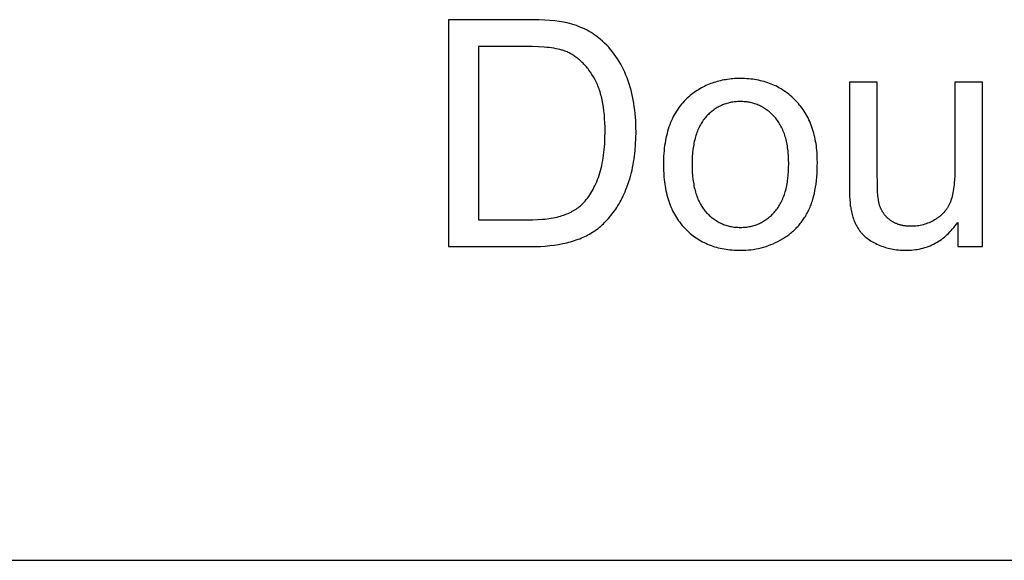
# Model space of a CAD drawing. Units: millimetres. Extents: x 0 to 53400, y 0 to 19500.
# Drawn here: x 19104 to 20839, y 16500 to 17452 of the extents above; entities that cross this region are included whole.
import ezdxf

# ---------------------------------------------------------------- set-up
doc = ezdxf.new("R2010")
doc.units = ezdxf.units.MM
doc.header["$LTSCALE"] = 3
doc.header["$MEASUREMENT"] = 0
doc.layers.add('- TAB', color=4, linetype='Continuous', true_color=0x00ffff)
doc.layers.add('- TITLES', color=7, linetype='Continuous', true_color=0x7fffbf)

msp = doc.modelspace()

# ---------------------------------------------------------------- linework, layer by layer
at = {"layer": '- TAB'}
msp.add_lwpolyline([(15600, 16500), (28200, 16500)], dxfattribs=at)
at = {"layer": '- TITLES'}
for points in [[(19997, 17452.4), (19859.3, 17452.4)], [(19859.3, 17452.4), (19859.3, 17052.6)], [(20003.6, 17052.6), (20012.5, 17052.7), (20021.2, 17053.1), (20029.6, 17053.6), (20037.8, 17054.3), (20045.7, 17055.3), (20053.3, 17056.5), (20060.7, 17057.9), (20064.3, 17058.6), (20067.8, 17059.4), (20071.2, 17060.3), (20074.6, 17061.3), (20078, 17062.2), (20081.2, 17063.3), (20084.5, 17064.3), (20087.6, 17065.5), (20090.7, 17066.6), (20093.7, 17067.9), (20096.6, 17069.1), (20099.5, 17070.5), (20102.3, 17071.8), (20105.1, 17073.3), (20107.8, 17074.8), (20110.4, 17076.3), (20113, 17077.9), (20115.5, 17079.5), (20118, 17081.2), (20120.4, 17082.9), (20122.8, 17084.8), (20125.2, 17086.7), (20127.6, 17088.7), (20129.9, 17090.8), (20132.2, 17092.9), (20134.5, 17095.2), (20136.7, 17097.5), (20139, 17099.9), (20141.2, 17102.3), (20143.4, 17104.8), (20145.6, 17107.5), (20147.7, 17110.1), (20149.8, 17112.9), (20151.9, 17115.8), (20154, 17118.7), (20156, 17121.7), (20157.9, 17124.8), (20159.8, 17128), (20161.7, 17131.3), (20163.5, 17134.7), (20165.3, 17138.2), (20167, 17141.8), (20168.7, 17145.5), (20170.4, 17149.3), (20171.9, 17153.2), (20173.5, 17157.1), (20176.4, 17165.4), (20179.2, 17174), (20180.5, 17178.4), (20181.7, 17182.9), (20182.8, 17187.5), (20183.8, 17192.2), (20184.8, 17197), (20185.6, 17201.8), (20186.4, 17206.7), (20187.1, 17211.7), (20187.8, 17216.8), (20188.3, 17222), (20189.1, 17232.6), (20189.6, 17243.5), (20189.8, 17254.7), (20189.7, 17261.3), (20189.6, 17267.9), (20189.3, 17274.3), (20188.8, 17280.7), (20188.3, 17286.9), (20187.6, 17293.1), (20186.8, 17299.2), (20185.9, 17305.2), (20184.8, 17311), (20183.7, 17316.8), (20182.4, 17322.6), (20181, 17328.2), (20179.5, 17333.7), (20177.8, 17339.1), (20176, 17344.5), (20174.1, 17349.7), (20172.1, 17354.8), (20170, 17359.9), (20167.7, 17364.8), (20165.3, 17369.6), (20162.8, 17374.2), (20160.1, 17378.8), (20157.4, 17383.2), (20154.5, 17387.6), (20151.4, 17391.8), (20148.3, 17395.9), (20145, 17399.9), (20141.6, 17403.7), (20138.1, 17407.5), (20134.5, 17411.1), (20130.7, 17414.6), (20126.8, 17418), (20123.7, 17420.5), (20120.6, 17423), (20117.4, 17425.3), (20114.1, 17427.6), (20110.7, 17429.7), (20107.2, 17431.7), (20103.7, 17433.7), (20100, 17435.5), (20096.3, 17437.3), (20092.5, 17438.9), (20088.7, 17440.4), (20084.7, 17441.9), (20080.7, 17443.2), (20076.6, 17444.5), (20072.4, 17445.6), (20068.2, 17446.6), (20065, 17447.3), (20061.7, 17448), (20058.2, 17448.6), (20054.5, 17449.1), (20046.7, 17450.1), (20038.1, 17450.9), (20028.9, 17451.6), (20019, 17452), (19997, 17452.4)], [(19996.2, 17405.2), (19912.2, 17405.2)], [(19912.2, 17405.2), (19912.2, 17099.8)], [(19997.6, 17099.8), (20007.2, 17099.9), (20016.3, 17100.3), (20024.8, 17100.8), (20028.9, 17101.2), (20032.9, 17101.6), (20036.7, 17102.1), (20040.3, 17102.7), (20043.9, 17103.3), (20047.3, 17103.9), (20050.6, 17104.7), (20053.7, 17105.4), (20056.7, 17106.3), (20059.6, 17107.2), (20062.4, 17108.1), (20065.1, 17109.1), (20067.7, 17110.1), (20070.3, 17111.2), (20072.8, 17112.4), (20075.2, 17113.5), (20077.5, 17114.8), (20079.8, 17116), (20082, 17117.3), (20084.2, 17118.7), (20086.2, 17120.1), (20088.2, 17121.6), (20090.1, 17123.1), (20092, 17124.6), (20093.8, 17126.2), (20094.6, 17127.1), (20095.5, 17127.9), (20096.6, 17129.1), (20097.8, 17130.3), (20100, 17132.8), (20102.2, 17135.4), (20104.3, 17138.1), (20106.4, 17140.9), (20108.4, 17143.8), (20110.3, 17146.8), (20112.2, 17149.9), (20114, 17153.2), (20115.7, 17156.5), (20117.4, 17159.9), (20119, 17163.4), (20120.5, 17167), (20122, 17170.7), (20123.4, 17174.5), (20124.8, 17178.5), (20126, 17182.5), (20127.2, 17186.6), (20128.3, 17190.9), (20129.4, 17195.2), (20130.3, 17199.6), (20131.2, 17204.2), (20131.9, 17208.8), (20132.6, 17213.6), (20133.3, 17218.5), (20133.8, 17223.4), (20134.2, 17228.5), (20134.6, 17233.7), (20135.1, 17244.4), (20135.3, 17255.5), (20135.2, 17263.2), (20134.9, 17270.7), (20134.5, 17278), (20134, 17285), (20133.3, 17291.9), (20132.4, 17298.4), (20131.3, 17304.8), (20130.1, 17310.9), (20128.8, 17316.9), (20128, 17319.7), (20127.2, 17322.5), (20126.4, 17325.3), (20125.5, 17328), (20124.6, 17330.6), (20123.7, 17333.2), (20122.7, 17335.8), (20121.7, 17338.2), (20120.6, 17340.6), (20119.5, 17343), (20118.4, 17345.3), (20117.2, 17347.6), (20116, 17349.7), (20114.7, 17351.9), (20112.1, 17356), (20109.4, 17360), (20106.7, 17363.7), (20105.3, 17365.6), (20103.8, 17367.3), (20102.4, 17369.1), (20101, 17370.8), (20099.5, 17372.4), (20098, 17374), (20096.5, 17375.6), (20095, 17377.1), (20093.4, 17378.6), (20091.9, 17380), (20090.3, 17381.4), (20088.7, 17382.7), (20087.1, 17384), (20085.5, 17385.3), (20083.8, 17386.5), (20082.2, 17387.7), (20080.5, 17388.8), (20078.8, 17389.9), (20077.1, 17390.9), (20075.4, 17391.9), (20073.6, 17392.9), (20071.9, 17393.8), (20070.1, 17394.7), (20068.3, 17395.5), (20066.5, 17396.3), (20064.7, 17397), (20063.3, 17397.5), (20061.9, 17398), (20060.4, 17398.5), (20058.9, 17398.9), (20057.4, 17399.4), (20055.8, 17399.8), (20052.4, 17400.6), (20048.8, 17401.3), (20045.1, 17402), (20041.1, 17402.6), (20036.9, 17403.1), (20032.5, 17403.6), (20027.9, 17404), (20018.2, 17404.7), (20007.6, 17405.1), (19996.2, 17405.2)], [(20614.9, 17342.2), (20565.8, 17342.2)], [(20565.8, 17342.2), (20565.8, 17162.8)], [(20614.9, 17181.6), (20614.9, 17342.2)], [(20800.6, 17342.2), (20751.5, 17342.2)], [(20751.5, 17342.2), (20751.5, 17187.1)], [(20800.6, 17052.6), (20800.6, 17342.2)], [(20751.5, 17187.1), (20751.4, 17178.1), (20751, 17169.6), (20750.7, 17165.6), (20750.4, 17161.7), (20750, 17158), (20749.5, 17154.4), (20748.9, 17150.9), (20748.4, 17147.6), (20747.7, 17144.4), (20747, 17141.3), (20746.2, 17138.4), (20745.3, 17135.6), (20744.9, 17134.3), (20744.4, 17133), (20743.9, 17131.7), (20743.5, 17130.5), (20742.9, 17129.3), (20742.4, 17128.1), (20741.8, 17126.9), (20741.3, 17125.7), (20740.7, 17124.6), (20740, 17123.5), (20739.4, 17122.3), (20738.7, 17121.2), (20738, 17120.2), (20737.3, 17119.1), (20736.6, 17118), (20735.8, 17117), (20735, 17116), (20734.2, 17115), (20733.4, 17114), (20732.6, 17113), (20731.7, 17112.1), (20730.8, 17111.1), (20729.9, 17110.2), (20729, 17109.3), (20728, 17108.4), (20727, 17107.5), (20726, 17106.7), (20725, 17105.8), (20724, 17105), (20722.9, 17104.2), (20721.8, 17103.4), (20720.7, 17102.6), (20719.6, 17101.9), (20718.4, 17101.1), (20717.2, 17100.4), (20716, 17099.7), (20713.6, 17098.3), (20711.2, 17097), (20708.7, 17095.8), (20706.2, 17094.7), (20703.7, 17093.7), (20701.1, 17092.8), (20698.6, 17091.9), (20696, 17091.2), (20693.4, 17090.5), (20690.8, 17089.9), (20688.1, 17089.5), (20685.5, 17089.1), (20682.8, 17088.7), (20680.1, 17088.5), (20677.4, 17088.4), (20674.6, 17088.4), (20671.9, 17088.4), (20669.2, 17088.5), (20666.6, 17088.7), (20665.3, 17088.9), (20664, 17089), (20662.7, 17089.2), (20661.5, 17089.4), (20660.3, 17089.7), (20659, 17089.9), (20657.8, 17090.2), (20656.6, 17090.5), (20655.5, 17090.8), (20654.3, 17091.1), (20653.1, 17091.5), (20652, 17091.8), (20650.9, 17092.2), (20649.8, 17092.7), (20648.7, 17093.1), (20647.6, 17093.6), (20646.5, 17094.1), (20645.5, 17094.6), (20644.4, 17095.1), (20643.4, 17095.6), (20642.4, 17096.2), (20641.4, 17096.8), (20640.4, 17097.4), (20639.4, 17098.1), (20638.5, 17098.7), (20637.5, 17099.4), (20636.6, 17100.1), (20635.7, 17100.8), (20634.8, 17101.5), (20633.9, 17102.3), (20633.1, 17103), (20632.3, 17103.8), (20631.5, 17104.6), (20630.7, 17105.4), (20629.9, 17106.3), (20629.2, 17107.1), (20628.4, 17108), (20627.7, 17108.8), (20627, 17109.7), (20626.4, 17110.6), (20625.7, 17111.6), (20625.1, 17112.5), (20624.5, 17113.5), (20623.9, 17114.4), (20623.4, 17115.4), (20622.8, 17116.4), (20622.3, 17117.5), (20621.8, 17118.5), (20621.3, 17119.6), (20620.9, 17120.6), (20620.4, 17121.7), (20620, 17122.8), (20619.6, 17123.9), (20619.2, 17125.1), (20618.8, 17126.2), (20618.5, 17127.4), (20618.2, 17128.6), (20617.9, 17129.8), (20617.5, 17131.6), (20617.2, 17133.5), (20616.9, 17135.7), (20616.6, 17138), (20616.1, 17143.3), (20615.6, 17149.4), (20615.1, 17163.9), (20614.9, 17181.6)], [(20565.8, 17162.8), (20566, 17148.2), (20566.2, 17141.6), (20566.6, 17135.7), (20567, 17130.2), (20567.5, 17125.3), (20567.8, 17123), (20568.1, 17120.9), (20568.4, 17118.9), (20568.8, 17117), (20569.4, 17114.3), (20570, 17111.7), (20570.7, 17109.1), (20571.4, 17106.6), (20572.2, 17104.2), (20573, 17101.8), (20573.9, 17099.4), (20574.8, 17097.1), (20575.7, 17094.9), (20576.8, 17092.7), (20577.8, 17090.5), (20579, 17088.4), (20580.1, 17086.4), (20581.3, 17084.4), (20582.6, 17082.5), (20583.9, 17080.6), (20584.6, 17079.7), (20585.3, 17078.7), (20586.1, 17077.8), (20586.8, 17076.9), (20587.6, 17076.1), (20588.4, 17075.2), (20589.2, 17074.3), (20590, 17073.5), (20590.9, 17072.6), (20591.8, 17071.8), (20592.7, 17071), (20593.6, 17070.1), (20595.6, 17068.5), (20597.6, 17067), (20599.7, 17065.5), (20601.9, 17064), (20604.2, 17062.5), (20606.5, 17061.1), (20609, 17059.8), (20611.6, 17058.4), (20614.2, 17057.2), (20616.9, 17055.9), (20619.7, 17054.7), (20622.5, 17053.6), (20625.4, 17052.6), (20628.3, 17051.6), (20631.2, 17050.7), (20634.1, 17049.9), (20637, 17049.2), (20640, 17048.5), (20643, 17048), (20646, 17047.5), (20649.1, 17047), (20652.2, 17046.7), (20655.3, 17046.4), (20658.4, 17046.2), (20661.6, 17046.1), (20664.8, 17046.1), (20668.4, 17046.1), (20672, 17046.3), (20675.5, 17046.5), (20678.9, 17046.9), (20682.3, 17047.3), (20685.7, 17047.8), (20689, 17048.4), (20692.3, 17049.2), (20695.5, 17050), (20698.7, 17050.9), (20701.8, 17051.9), (20704.9, 17053), (20708, 17054.2), (20711, 17055.5), (20713.9, 17056.9), (20716.8, 17058.4), (20719.6, 17059.9), (20722.4, 17061.6), (20725.2, 17063.4), (20727.9, 17065.3), (20730.6, 17067.2), (20733.2, 17069.3), (20735.7, 17071.4), (20738.3, 17073.7), (20740.7, 17076), (20743.1, 17078.5), (20745.5, 17081), (20747.8, 17083.7), (20750.1, 17086.4), (20752.4, 17089.2), (20754.5, 17092.1), (20756.7, 17095.2)], [(19912.2, 17099.8), (19997.6, 17099.8)], [(20756.7, 17095.2), (20756.7, 17052.6)], [(19859.3, 17052.6), (20003.6, 17052.6)], [(20756.7, 17052.6), (20800.6, 17052.6)]]:
    msp.add_lwpolyline(points, dxfattribs=at)
for points in [[(20238.1, 17197.4), (20238.2, 17188.4), (20238.7, 17179.6), (20239, 17175.3), (20239.4, 17171.1), (20239.9, 17167), (20240.4, 17162.9), (20241, 17158.9), (20241.7, 17154.9), (20242.5, 17151.1), (20243.3, 17147.2), (20244.3, 17143.5), (20245.2, 17139.8), (20246.3, 17136.2), (20247.4, 17132.7), (20248.6, 17129.2), (20249.9, 17125.8), (20251.3, 17122.4), (20252.7, 17119.2), (20254.2, 17115.9), (20255.8, 17112.8), (20257.4, 17109.7), (20259.2, 17106.7), (20260.9, 17103.8), (20262.8, 17100.9), (20264.8, 17098.1), (20266.8, 17095.4), (20268.9, 17092.7), (20271, 17090.1), (20273.3, 17087.5), (20275.6, 17085.1), (20277.9, 17082.7), (20280.3, 17080.4), (20282.8, 17078.1), (20285.3, 17075.9), (20287.8, 17073.8), (20290.4, 17071.8), (20293.1, 17069.9), (20295.8, 17068), (20298.5, 17066.2), (20301.3, 17064.5), (20304.1, 17062.9), (20307, 17061.3), (20309.9, 17059.8), (20312.8, 17058.4), (20315.8, 17057.1), (20318.9, 17055.8), (20322, 17054.7), (20325.1, 17053.6), (20328.3, 17052.5), (20331.5, 17051.6), (20334.8, 17050.7), (20338.1, 17049.9), (20341.5, 17049.2), (20344.9, 17048.5), (20348.4, 17048), (20351.9, 17047.5), (20355.4, 17047), (20359, 17046.7), (20362.7, 17046.4), (20366.3, 17046.2), (20370.1, 17046.1), (20373.9, 17046.1), (20378.6, 17046.2), (20383.2, 17046.4), (20387.9, 17046.7), (20392.4, 17047.2), (20397, 17047.8), (20401.5, 17048.6), (20405.9, 17049.5), (20410.3, 17050.5), (20414.6, 17051.7), (20418.9, 17053), (20423.2, 17054.5), (20427.4, 17056.1), (20431.6, 17057.8), (20435.7, 17059.7), (20439.8, 17061.7), (20443.8, 17063.8), (20447.7, 17066.1), (20449.7, 17067.3), (20451.6, 17068.5), (20453.4, 17069.7), (20455.3, 17071), (20457.1, 17072.2), (20458.9, 17073.6), (20460.6, 17074.9), (20462.3, 17076.3), (20464, 17077.7), (20465.7, 17079.1), (20467.3, 17080.6), (20468.9, 17082.1), (20470.5, 17083.6), (20472, 17085.1), (20473.5, 17086.7), (20475, 17088.3), (20476.5, 17089.9), (20477.9, 17091.6), (20479.3, 17093.2), (20480.6, 17094.9), (20482, 17096.7), (20483.3, 17098.4), (20484.5, 17100.2), (20485.8, 17102.1), (20487, 17103.9), (20488.2, 17105.8), (20489.3, 17107.7), (20490.4, 17109.6), (20491.5, 17111.6), (20492.6, 17113.6), (20493.6, 17115.6), (20494.6, 17117.7), (20495.6, 17119.8), (20496.5, 17122), (20497.4, 17124.2), (20498.3, 17126.4), (20499.1, 17128.7), (20499.9, 17131.1), (20500.7, 17133.5), (20501.4, 17135.9), (20502.8, 17141), (20504.1, 17146.2), (20505.2, 17151.6), (20506.2, 17157.2), (20507, 17162.9), (20507.7, 17168.9), (20508.3, 17175), (20508.8, 17181.4), (20509.1, 17187.9), (20509.3, 17194.6), (20509.4, 17201.5), (20509.3, 17205.8), (20509.2, 17210), (20509, 17214.2), (20508.8, 17218.3), (20508.4, 17222.3), (20508, 17226.3), (20507.6, 17230.3), (20507, 17234.1), (20506.4, 17237.9), (20505.7, 17241.7), (20504.9, 17245.4), (20504, 17249), (20503.1, 17252.6), (20502.1, 17256.2), (20501, 17259.6), (20499.9, 17263), (20498.7, 17266.4), (20497.4, 17269.7), (20496, 17272.9), (20494.6, 17276.1), (20493, 17279.2), (20491.5, 17282.2), (20489.8, 17285.2), (20488, 17288.2), (20486.2, 17291.1), (20484.3, 17293.9), (20482.4, 17296.7), (20480.3, 17299.4), (20478.2, 17302), (20476.1, 17304.6), (20473.8, 17307.1), (20471.5, 17309.6), (20469.1, 17312), (20466.6, 17314.4), (20464.2, 17316.6), (20461.7, 17318.8), (20459.1, 17320.9), (20456.5, 17322.9), (20453.8, 17324.9), (20451.2, 17326.7), (20448.4, 17328.5), (20445.6, 17330.3), (20442.8, 17331.9), (20440, 17333.5), (20437.1, 17335), (20434.1, 17336.4), (20431.1, 17337.7), (20428.1, 17339), (20425, 17340.1), (20421.9, 17341.3), (20418.8, 17342.3), (20415.6, 17343.2), (20412.3, 17344.1), (20409, 17344.9), (20405.7, 17345.7), (20402.3, 17346.3), (20398.9, 17346.9), (20395.5, 17347.4), (20392, 17347.8), (20388.4, 17348.1), (20384.9, 17348.4), (20381.2, 17348.6), (20377.6, 17348.7), (20373.9, 17348.7), (20370.5, 17348.7), (20367.2, 17348.6), (20363.9, 17348.5), (20360.7, 17348.2), (20357.5, 17348), (20354.3, 17347.6), (20351.1, 17347.2), (20348, 17346.7), (20344.9, 17346.2), (20341.9, 17345.6), (20338.9, 17344.9), (20335.9, 17344.2), (20332.9, 17343.4), (20330, 17342.6), (20327.1, 17341.7), (20324.2, 17340.7), (20321.4, 17339.7), (20318.6, 17338.6), (20315.8, 17337.4), (20313.1, 17336.2), (20310.4, 17334.9), (20307.7, 17333.5), (20305.1, 17332.1), (20302.5, 17330.6), (20299.9, 17329.1), (20297.4, 17327.5), (20294.9, 17325.8), (20292.4, 17324.1), (20289.9, 17322.3), (20287.5, 17320.5), (20285.1, 17318.6), (20282.8, 17316.6), (20280, 17314.1), (20277.4, 17311.6), (20274.8, 17308.9), (20272.3, 17306.2), (20269.9, 17303.5), (20267.6, 17300.6), (20265.4, 17297.6), (20263.2, 17294.6), (20261.2, 17291.5), (20259.2, 17288.3), (20257.3, 17285), (20255.5, 17281.7), (20253.8, 17278.2), (20252.2, 17274.7), (20250.7, 17271.1), (20249.2, 17267.4), (20247.9, 17263.7), (20246.6, 17259.8), (20245.4, 17255.9), (20244.4, 17251.9), (20243.3, 17247.8), (20242.4, 17243.6), (20241.6, 17239.4), (20240.9, 17235), (20240.2, 17230.6), (20239.6, 17226.1), (20239.2, 17221.5), (20238.8, 17216.9), (20238.5, 17212.1), (20238.2, 17207.3), (20238.1, 17202.4)], [(20288.5, 17197.4), (20288.6, 17190.6), (20288.9, 17183.9), (20289.4, 17177.5), (20290, 17171.4), (20290.4, 17168.3), (20290.9, 17165.4), (20291.4, 17162.5), (20291.9, 17159.6), (20292.5, 17156.8), (20293.2, 17154.1), (20293.8, 17151.4), (20294.6, 17148.8), (20295.4, 17146.2), (20296.2, 17143.7), (20297.1, 17141.2), (20298, 17138.8), (20299, 17136.4), (20300, 17134.1), (20301, 17131.9), (20302.2, 17129.7), (20303.3, 17127.6), (20304.5, 17125.5), (20305.8, 17123.4), (20307.1, 17121.5), (20308.4, 17119.6), (20309.8, 17117.7), (20311.3, 17115.9), (20312.8, 17114.1), (20314.3, 17112.4), (20315.9, 17110.8), (20317.4, 17109.2), (20319, 17107.6), (20320.7, 17106.1), (20322.3, 17104.7), (20324, 17103.3), (20325.7, 17102), (20327.4, 17100.7), (20329.2, 17099.5), (20330.9, 17098.4), (20332.7, 17097.3), (20334.6, 17096.2), (20336.4, 17095.2), (20338.3, 17094.3), (20340.2, 17093.4), (20342.1, 17092.5), (20344, 17091.7), (20346, 17091), (20348, 17090.3), (20350, 17089.7), (20352.1, 17089.1), (20354.1, 17088.6), (20356.2, 17088.2), (20358.3, 17087.8), (20360.5, 17087.4), (20362.7, 17087.1), (20364.8, 17086.9), (20367.1, 17086.7), (20369.3, 17086.6), (20371.6, 17086.5), (20373.9, 17086.4), (20376.1, 17086.5), (20378.4, 17086.6), (20380.6, 17086.7), (20382.8, 17086.9), (20385, 17087.1), (20387.1, 17087.4), (20389.3, 17087.8), (20391.4, 17088.2), (20393.4, 17088.6), (20395.5, 17089.2), (20397.5, 17089.7), (20399.5, 17090.4), (20401.5, 17091), (20403.5, 17091.8), (20405.4, 17092.6), (20407.3, 17093.4), (20409.2, 17094.3), (20411.1, 17095.2), (20412.9, 17096.2), (20414.7, 17097.3), (20416.5, 17098.4), (20418.3, 17099.6), (20420, 17100.8), (20421.8, 17102.1), (20423.5, 17103.4), (20425.1, 17104.8), (20426.8, 17106.2), (20428.4, 17107.7), (20430, 17109.3), (20431.6, 17110.9), (20433.1, 17112.5), (20434.7, 17114.3), (20436.1, 17116), (20437.6, 17117.8), (20439, 17119.7), (20440.3, 17121.7), (20441.6, 17123.7), (20442.9, 17125.7), (20444.1, 17127.8), (20445.3, 17130), (20446.4, 17132.2), (20447.5, 17134.5), (20448.5, 17136.8), (20449.4, 17139.2), (20450.4, 17141.7), (20451.2, 17144.2), (20452.1, 17146.7), (20452.9, 17149.4), (20453.6, 17152), (20454.3, 17154.8), (20454.9, 17157.6), (20455.5, 17160.4), (20456.1, 17163.3), (20456.6, 17166.3), (20457, 17169.3), (20457.4, 17172.4), (20458.1, 17178.7), (20458.5, 17185.3), (20458.8, 17192), (20458.9, 17199.1), (20458.8, 17205.7), (20458.5, 17212.1), (20458.1, 17218.3), (20457.8, 17221.3), (20457.4, 17224.3), (20457, 17227.2), (20456.5, 17230.1), (20456, 17232.9), (20455.5, 17235.7), (20454.9, 17238.4), (20454.3, 17241.1), (20453.6, 17243.7), (20452.8, 17246.3), (20452, 17248.8), (20451.2, 17251.2), (20450.3, 17253.7), (20449.4, 17256), (20448.4, 17258.3), (20447.4, 17260.6), (20446.3, 17262.8), (20445.2, 17265), (20444, 17267.1), (20442.8, 17269.1), (20441.6, 17271.2), (20440.2, 17273.1), (20438.9, 17275), (20437.5, 17276.9), (20436, 17278.7), (20434.5, 17280.4), (20433, 17282.1), (20431.4, 17283.8), (20429.8, 17285.4), (20428.2, 17286.9), (20426.6, 17288.4), (20425, 17289.8), (20423.3, 17291.2), (20421.6, 17292.6), (20419.9, 17293.8), (20418.1, 17295), (20416.3, 17296.2), (20414.5, 17297.3), (20412.7, 17298.4), (20410.9, 17299.4), (20409, 17300.3), (20407.2, 17301.2), (20405.2, 17302), (20403.3, 17302.8), (20401.4, 17303.6), (20399.4, 17304.2), (20397.4, 17304.8), (20395.4, 17305.4), (20393.3, 17305.9), (20391.2, 17306.4), (20389.2, 17306.8), (20387, 17307.1), (20384.9, 17307.4), (20382.7, 17307.7), (20380.5, 17307.9), (20378.3, 17308), (20376.1, 17308.1), (20373.9, 17308.1), (20371.6, 17308.1), (20369.3, 17308), (20367.1, 17307.9), (20364.8, 17307.7), (20362.7, 17307.4), (20360.5, 17307.2), (20358.3, 17306.8), (20356.2, 17306.4), (20354.1, 17305.9), (20352.1, 17305.4), (20350, 17304.9), (20348, 17304.2), (20346, 17303.6), (20344, 17302.8), (20342.1, 17302.1), (20340.2, 17301.2), (20338.3, 17300.3), (20336.4, 17299.4), (20334.6, 17298.4), (20332.7, 17297.4), (20330.9, 17296.3), (20329.2, 17295.1), (20327.4, 17293.9), (20325.7, 17292.6), (20324, 17291.3), (20322.3, 17289.9), (20320.7, 17288.5), (20319, 17287), (20317.4, 17285.5), (20315.9, 17283.9), (20314.3, 17282.3), (20312.8, 17280.6), (20311.3, 17278.8), (20309.8, 17277), (20308.4, 17275.2), (20307.1, 17273.3), (20305.8, 17271.3), (20304.5, 17269.3), (20303.3, 17267.2), (20302.2, 17265.1), (20301, 17262.9), (20300, 17260.6), (20299, 17258.3), (20298, 17256), (20297.1, 17253.6), (20296.2, 17251.1), (20295.4, 17248.6), (20294.6, 17246), (20293.8, 17243.4), (20293.2, 17240.7), (20292.5, 17238), (20291.9, 17235.2), (20291.4, 17232.3), (20290.9, 17229.4), (20290.4, 17226.5), (20290, 17223.5), (20289.4, 17217.3), (20288.9, 17210.9), (20288.6, 17204.3)]]:
    msp.add_lwpolyline(points, close=True, dxfattribs=at)

doc.saveas('drawing.dxf')
